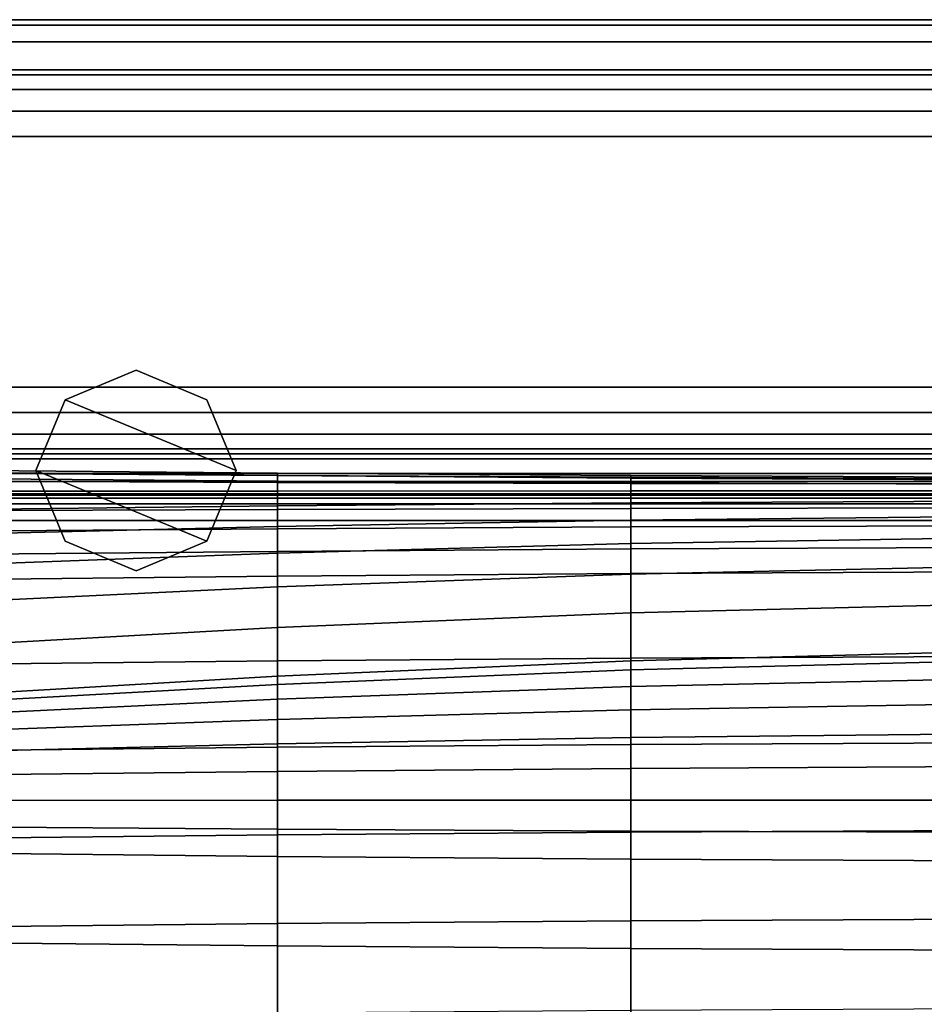
# Model space of a CAD drawing. Units: inches. Extents: x -44.1 to 43.6, y -17.7 to 16.9.
# Drawn here: x -38.8 to -32, y 9.5 to 16.9 of the extents above; entities that cross this region are included whole.
import ezdxf

# ---------------------------------------------------------------- set-up
doc = ezdxf.new("R2010")
doc.units = ezdxf.units.IN
doc.header["$MEASUREMENT"] = 0
for name, color, linetype in [('Knoll Studio Chair Cushion', 2, 'Continuous'), ('Knoll Studio Chair Leg', 2, 'Continuous'), ('Knoll Studio Chair Shell', 2, 'Continuous')]:
    doc.layers.add(name, color=color, linetype=linetype)

msp = doc.modelspace()

# ---------------------------------------------------------------- linework, layer by layer
at = {"layer": 'Knoll Studio Chair Cushion'}
for points in [[(-36.8366, 13.4801, 25.7913), (-39.6051, 13.5061, 25.9388), (-39.6051, 13.4826, 26.1334), (-36.8366, 13.463, 26.0225)], [(-36.8366, 13.4627, 25.5819), (-39.6051, 13.4911, 25.7433), (-39.6051, 13.5061, 25.9388), (-36.8366, 13.4801, 25.7913)], [(-39.6051, 13.4911, 25.7433), (-36.8366, 13.4627, 25.5819), (-36.8366, 13.4211, 24.3617), (-39.6051, 13.4414, 24.5174)], [(-36.8366, 13.463, 26.0225), (-39.6051, 13.4826, 26.1334), (-39.6051, 13.4216, 26.3197), (-36.8366, 13.4112, 26.2605)], [(-39.6051, 13.4414, 24.5174), (-36.8366, 13.4211, 24.3617), (-36.8366, 13.3465, 23.1566), (-39.6051, 13.3453, 23.2972)], [(-36.8366, 13.4112, 26.2605), (-39.6051, 13.4216, 26.3197), (-39.6051, 13.3255, 26.4906), (-36.8366, 13.3255, 26.4906)], [(-34.1905, 13.4614, 25.6857), (-36.8366, 13.4801, 25.7913), (-36.8366, 13.463, 26.0225), (-34.1905, 13.449, 25.9431)], [(-34.1905, 13.4423, 25.4665), (-36.8366, 13.4627, 25.5819), (-36.8366, 13.4801, 25.7913), (-34.1905, 13.4614, 25.6857)], [(-34.1905, 13.449, 25.9431), (-36.8366, 13.463, 26.0225), (-36.8366, 13.4112, 26.2605), (-34.1905, 13.4037, 26.2181)], [(-36.8366, 13.4627, 25.5819), (-34.1905, 13.4423, 25.4665), (-34.1905, 13.4066, 24.2504), (-36.8366, 13.4211, 24.3617)], [(-36.8366, 13.4211, 24.3617), (-34.1905, 13.4066, 24.2504), (-34.1905, 13.3473, 23.056), (-36.8366, 13.3465, 23.1566)], [(-31.5428, 13.4503, 25.6224), (-34.1905, 13.4614, 25.6857), (-34.1905, 13.449, 25.9431), (-31.5428, 13.4406, 25.8954)], [(-31.5428, 13.4301, 25.3972), (-34.1905, 13.4423, 25.4665), (-34.1905, 13.4614, 25.6857), (-31.5428, 13.4503, 25.6224)], [(-31.5428, 13.4406, 25.8954), (-34.1905, 13.449, 25.9431), (-34.1905, 13.4037, 26.2181), (-31.5428, 13.3992, 26.1926)], [(-34.1905, 13.4423, 25.4665), (-31.5428, 13.4301, 25.3972), (-31.5428, 13.3979, 24.1835), (-34.1905, 13.4066, 24.2504)], [(-39.6051, 13.3453, 23.2972), (-36.8366, 13.3465, 23.1566), (-36.8366, 13.2344, 21.9642), (-39.6051, 13.2027, 22.0836)], [(-34.1905, 13.4037, 26.2181), (-36.8366, 13.4112, 26.2605), (-36.8366, 13.3255, 26.4906), (-34.1905, 13.3255, 26.4906)], [(-36.8366, 13.3465, 23.1566), (-34.1905, 13.3473, 23.056), (-34.1905, 13.257, 21.8789), (-36.8366, 13.2344, 21.9642)], [(-34.1905, 13.4066, 24.2504), (-31.5428, 13.3979, 24.1835), (-31.5428, 13.3479, 22.9956), (-34.1905, 13.3473, 23.056)], [(-31.5428, 13.3992, 26.1926), (-34.1905, 13.4037, 26.2181), (-34.1905, 13.3255, 26.4906), (-31.5428, 13.3255, 26.4906)], [(-34.1905, 13.3473, 23.056), (-31.5428, 13.3479, 22.9956), (-31.5428, 13.2706, 21.8276), (-34.1905, 13.257, 21.8789)], [(-36.8366, 13.3255, 26.4906), (-39.6051, 13.3255, 26.4906), (-39.6051, 13.1978, 26.6394), (-36.8366, 13.2083, 26.6986)], [(-34.1905, 13.3255, 26.4906), (-36.8366, 13.3255, 26.4906), (-36.8366, 13.2083, 26.6986), (-34.1905, 13.2157, 26.741)], [(-31.5428, 13.3255, 26.4906), (-34.1905, 13.3255, 26.4906), (-34.1905, 13.2157, 26.741), (-31.5428, 13.2202, 26.7665)], [(-34.1905, 13.257, 21.8789), (-31.5428, 13.2706, 21.8276), (-31.5428, 13.1565, 20.6737), (-34.1905, 13.1279, 20.7144)], [(-39.6051, 13.2027, 22.0836), (-36.8366, 13.2344, 21.9642), (-36.8366, 13.0804, 20.7823), (-39.6051, 13.0139, 20.8773)], [(-36.8366, 13.2083, 26.6986), (-39.6051, 13.1978, 26.6394), (-39.6051, 13.0436, 26.7604), (-36.8366, 13.0632, 26.8714)], [(-36.8366, 13.2344, 21.9642), (-34.1905, 13.257, 21.8789), (-34.1905, 13.1279, 20.7144), (-36.8366, 13.0804, 20.7823)], [(-34.1905, 13.2157, 26.741), (-36.8366, 13.2083, 26.6986), (-36.8366, 13.0632, 26.8714), (-34.1905, 13.0772, 26.9507)], [(-31.5428, 13.2202, 26.7665), (-34.1905, 13.2157, 26.741), (-34.1905, 13.0772, 26.9507), (-31.5428, 13.0856, 26.9984)], [(-36.8366, 13.0804, 20.7823), (-34.1905, 13.1279, 20.7144), (-34.1905, 12.9526, 19.5582), (-36.8366, 12.8801, 19.6086)], [(-34.1905, 13.1279, 20.7144), (-31.5428, 13.1565, 20.6737), (-31.5428, 12.9961, 19.5279), (-34.1905, 12.9526, 19.5582)], [(-39.6051, 13.0139, 20.8773), (-36.8366, 13.0804, 20.7823), (-36.8366, 12.8801, 19.6086), (-39.6051, 12.7788, 19.6791)], [(-36.8366, 13.0632, 26.8714), (-39.6051, 13.0436, 26.7604), (-39.6051, 12.8687, 26.849), (-36.8366, 12.8948, 26.9966)], [(-34.1905, 13.0772, 26.9507), (-36.8366, 13.0632, 26.8714), (-36.8366, 12.8948, 26.9966), (-34.1905, 12.9134, 27.1021)], [(-31.5428, 13.0856, 26.9984), (-34.1905, 13.0772, 26.9507), (-34.1905, 12.9134, 27.1021), (-31.5428, 12.9245, 27.1654)], [(-34.1905, 12.9526, 19.5582), (-31.5428, 12.9961, 19.5279), (-31.5428, 12.7802, 18.3843), (-34.1905, 12.7236, 18.4055)], [(-36.8366, 12.8801, 19.6086), (-34.1905, 12.9526, 19.5582), (-34.1905, 12.7236, 18.4055), (-36.8366, 12.6294, 18.4407)], [(-34.1905, 12.9134, 27.1021), (-36.8366, 12.8948, 26.9966), (-36.8366, 12.7084, 27.0632), (-34.1905, 12.7288, 27.1787)], [(-31.5428, 12.9245, 27.1654), (-34.1905, 12.9134, 27.1021), (-34.1905, 12.7288, 27.1787), (-31.5428, 12.741, 27.248)], [(-36.8366, 12.8948, 26.9966), (-39.6051, 12.8687, 26.849), (-39.6051, 12.68, 26.9018), (-36.8366, 12.7084, 27.0632)], [(-39.6051, 12.7788, 19.6791), (-36.8366, 12.8801, 19.6086), (-36.8366, 12.6294, 18.4407), (-39.6051, 12.4976, 18.4899)], [(-34.1905, 12.7236, 18.4055), (-31.5428, 12.7802, 18.3843), (-31.5428, 12.4993, 17.2372), (-34.1905, 12.4335, 17.2518)], [(-39.6051, 12.68, 26.9018), (-39.6051, 12.0456, 27.1189), (-36.8366, 12.0741, 27.2803), (-36.8366, 12.7084, 27.0632)], [(-36.8366, 12.7084, 27.0632), (-36.8366, 12.0741, 27.2803), (-34.1905, 12.0944, 27.3957), (-34.1905, 12.7288, 27.1787)], [(-36.8366, 12.6294, 18.4407), (-34.1905, 12.7236, 18.4055), (-34.1905, 12.4335, 17.2518), (-36.8366, 12.3239, 17.2763)], [(-34.1905, 12.7288, 27.1787), (-34.1905, 12.0944, 27.3957), (-31.5428, 12.1067, 27.4651), (-31.5428, 12.741, 27.248)], [(-39.6051, 12.4976, 18.4899), (-36.8366, 12.6294, 18.4407), (-36.8366, 12.3239, 17.2763), (-39.6051, 12.1706, 17.3104)], [(-34.1905, 12.4335, 17.2518), (-31.5428, 12.4993, 17.2372), (-31.5428, 12.1442, 16.0804), (-34.1905, 12.0749, 16.0926)], [(-36.8366, 12.3239, 17.2763), (-34.1905, 12.4335, 17.2518), (-34.1905, 12.0749, 16.0926), (-36.8366, 11.9595, 16.113)], [(-39.6051, 12.1706, 17.3104), (-36.8366, 12.3239, 17.2763), (-36.8366, 11.9595, 16.113), (-39.6051, 11.798, 16.1415)], [(-36.8366, 12.0741, 27.2803), (-36.8366, 11.4276, 27.4581), (-34.1905, 11.448, 27.5735), (-34.1905, 12.0944, 27.3957)], [(-31.5428, 12.1442, 16.0804), (-31.5428, 12.0739, 15.8794), (-34.1905, 12.0081, 15.894), (-34.1905, 12.0749, 16.0926)], [(-34.1905, 12.0944, 27.3957), (-34.1905, 11.448, 27.5735), (-31.5428, 11.4602, 27.6428), (-31.5428, 12.1067, 27.4651)], [(-39.6051, 12.0456, 27.1189), (-39.6051, 11.3992, 27.2967), (-36.8366, 11.4276, 27.4581), (-36.8366, 12.0741, 27.2803)], [(-34.1905, 12.0749, 16.0926), (-34.1905, 12.0081, 15.894), (-36.8366, 11.8985, 15.9185), (-36.8366, 11.9595, 16.113)], [(-31.5428, 12.0739, 15.8794), (-31.5428, 11.9392, 15.6722), (-34.1905, 11.8826, 15.6934), (-34.1905, 12.0081, 15.894)], [(-36.8366, 11.9595, 16.113), (-36.8366, 11.8985, 15.9185), (-39.6051, 11.7452, 15.9527), (-39.6051, 11.798, 16.1415)], [(-34.1905, 12.0081, 15.894), (-34.1905, 11.8826, 15.6934), (-36.8366, 11.7884, 15.7286), (-36.8366, 11.8985, 15.9185)], [(-36.8366, 11.8985, 15.9185), (-36.8366, 11.7884, 15.7286), (-39.6051, 11.6566, 15.7778), (-39.6051, 11.7452, 15.9527)], [(-34.1905, 11.8826, 15.6934), (-34.1905, 11.7094, 15.5026), (-36.8366, 11.6369, 15.5531), (-36.8366, 11.7884, 15.7286)], [(-31.5428, 11.9392, 15.6722), (-31.5428, 11.7529, 15.4723), (-34.1905, 11.7094, 15.5026), (-34.1905, 11.8826, 15.6934)], [(-36.8366, 11.7884, 15.7286), (-36.8366, 11.6369, 15.5531), (-39.6051, 11.5356, 15.6236), (-39.6051, 11.6566, 15.7778)], [(-31.5428, 11.7529, 15.4723), (-31.5428, 11.5294, 15.2923), (-34.1905, 11.5008, 15.3331), (-34.1905, 11.7094, 15.5026)], [(-34.1905, 11.7094, 15.5026), (-34.1905, 11.5008, 15.3331), (-36.8366, 11.4533, 15.401), (-36.8366, 11.6369, 15.5531)], [(-36.8366, 11.6369, 15.5531), (-36.8366, 11.4533, 15.401), (-39.6051, 11.3868, 15.4959), (-39.6051, 11.5356, 15.6236)], [(-34.1905, 11.5008, 15.3331), (-34.1905, 11.2702, 15.1951), (-36.8366, 11.2476, 15.2804), (-36.8366, 11.4533, 15.401)], [(-31.5428, 11.5294, 15.2923), (-31.5428, 11.2838, 15.1438), (-34.1905, 11.2702, 15.1951), (-34.1905, 11.5008, 15.3331)], [(-36.8366, 11.4533, 15.401), (-36.8366, 11.2476, 15.2804), (-39.6051, 11.216, 15.3998), (-39.6051, 11.3868, 15.4959)], [(-39.6051, 11.3992, 27.2967), (-39.6051, 10.7429, 27.4338), (-36.8366, 10.7714, 27.5952), (-36.8366, 11.4276, 27.4581)], [(-36.8366, 11.4276, 27.4581), (-36.8366, 10.7714, 27.5952), (-34.1905, 10.7917, 27.7106), (-34.1905, 11.448, 27.5735)], [(-34.1905, 11.448, 27.5735), (-34.1905, 10.7917, 27.7106), (-31.5428, 10.8039, 27.7799), (-31.5428, 11.4602, 27.6428)], [(-31.5428, 11.2838, 15.1438), (-31.5428, 11.0323, 15.0372), (-34.1905, 11.0317, 15.0976), (-34.1905, 11.2702, 15.1951)], [(-36.8366, 11.2476, 15.2804), (-36.8366, 11.0309, 15.1982), (-39.6051, 11.0297, 15.3388), (-39.6051, 11.216, 15.3998)], [(-34.1905, 11.2702, 15.1951), (-34.1905, 11.0317, 15.0976), (-36.8366, 11.0309, 15.1982), (-36.8366, 11.2476, 15.2804)], [(-36.8366, 11.0309, 15.1982), (-36.8366, 10.8147, 15.1596), (-39.6051, 10.835, 15.3153), (-39.6051, 11.0297, 15.3388)], [(-34.1905, 11.0317, 15.0976), (-34.1905, 10.8002, 15.0483), (-36.8366, 10.8147, 15.1596), (-36.8366, 11.0309, 15.1982)], [(-31.5428, 11.0323, 15.0372), (-31.5428, 10.7915, 14.9814), (-34.1905, 10.8002, 15.0483), (-34.1905, 11.0317, 15.0976)], [(-36.8366, 10.8147, 15.1596), (-36.8366, 10.6111, 15.1689), (-39.6051, 10.6396, 15.3303), (-39.6051, 10.835, 15.3153)], [(-39.6051, 10.7429, 27.4338), (-39.6051, 10.0793, 27.5294), (-36.8366, 10.1078, 27.6908), (-36.8366, 10.7714, 27.5952)], [(-34.1905, 10.8002, 15.0483), (-34.1905, 10.5908, 15.0534), (-36.8366, 10.6111, 15.1689), (-36.8366, 10.8147, 15.1596)], [(-36.8366, 10.7714, 27.5952), (-36.8366, 10.1078, 27.6908), (-34.1905, 10.1281, 27.8062), (-34.1905, 10.7917, 27.7106)], [(-34.1905, 10.7917, 27.7106), (-34.1905, 10.1281, 27.8062), (-31.5428, 10.1404, 27.8756), (-31.5428, 10.8039, 27.7799)], [(-31.5428, 10.7915, 14.9814), (-31.5428, 10.5785, 14.9841), (-34.1905, 10.5908, 15.0534), (-34.1905, 10.8002, 15.0483)], [(-36.8366, 10.6111, 15.1689), (-36.8366, 9.9408, 15.1818), (-39.6051, 9.9693, 15.3433), (-39.6051, 10.6396, 15.3303)], [(-34.1905, 10.5908, 15.0534), (-34.1905, 9.9204, 15.0664), (-36.8366, 9.9408, 15.1818), (-36.8366, 10.6111, 15.1689)], [(-31.5428, 10.5785, 14.9841), (-31.5428, 9.9082, 14.9971), (-34.1905, 9.9204, 15.0664), (-34.1905, 10.5908, 15.0534)], [(-39.6051, 10.0793, 27.5294), (-39.6051, 9.4111, 27.5834), (-36.8366, 9.4395, 27.7448), (-36.8366, 10.1078, 27.6908)], [(-36.8366, 10.1078, 27.6908), (-36.8366, 9.4395, 27.7448), (-34.1905, 9.4599, 27.8603), (-34.1905, 10.1281, 27.8062)], [(-34.1905, 10.1281, 27.8062), (-34.1905, 9.4599, 27.8603), (-31.5428, 9.4721, 27.9296), (-31.5428, 10.1404, 27.8756)], [(-36.8366, 9.9408, 15.1818), (-36.8366, 9.2725, 15.2359), (-39.6051, 9.301, 15.3973), (-39.6051, 9.9693, 15.3433)], [(-34.1905, 9.9204, 15.0664), (-34.1905, 9.2522, 15.1204), (-36.8366, 9.2725, 15.2359), (-36.8366, 9.9408, 15.1818)], [(-31.5428, 9.9082, 14.9971), (-31.5428, 9.24, 15.0511), (-34.1905, 9.2522, 15.1204), (-34.1905, 9.9204, 15.0664)]]:
    msp.add_3dface(points, dxfattribs=at)
at = {"layer": 'Knoll Studio Chair Leg'}
for points in [[(-37.1447, 13.5), (-38.425, 14.0303), (-37.8947, 14.25), (-37.3644, 14.0303)], [(-38.425, 14.0303, 1.5), (-37.8947, 14.25, 1.5), (-37.8947, 14.25), (-38.425, 14.0303)], [(-37.8947, 14.25, 1.5), (-37.3644, 14.0303, 1.5), (-37.3644, 14.0303), (-37.8947, 14.25)], [(-37.3644, 12.9697), (-38.6447, 13.5), (-38.425, 14.0303), (-37.1447, 13.5)], [(-38.425, 14.0303), (-38.6447, 13.5), (-38.6447, 13.5, 1.5), (-38.425, 14.0303, 1.5)], [(-37.1447, 13.5, 1.5), (-37.1447, 13.5), (-37.3644, 14.0303), (-37.3644, 14.0303, 1.5)], [(-37.8947, 12.75), (-38.425, 12.9697), (-38.6447, 13.5), (-37.3644, 12.9697)], [(-38.425, 12.9697, 1.5), (-38.6447, 13.5, 1.5), (-38.6447, 13.5), (-38.425, 12.9697)], [(-37.3644, 12.9697, 1.5), (-37.3644, 12.9697), (-37.1447, 13.5), (-37.1447, 13.5, 1.5)], [(-38.425, 12.9697, 1.5), (-38.425, 12.9697), (-37.8947, 12.75), (-37.8947, 12.75, 1.5)], [(-37.8947, 12.75, 1.5), (-37.8947, 12.75), (-37.3644, 12.9697), (-37.3644, 12.9697, 1.5)]]:
    msp.add_3dface(points, dxfattribs=at)
at = {"layer": 'Knoll Studio Chair Shell'}
for points in [[(-26.1114, 16.8333, 16.0026), (-26.1114, 16.875, 12.5), (-40.3947, 16.875, 12.5), (-40.3947, 16.8333, 16.0026)], [(-26.1114, 16.875, 12.5), (-26.1114, 16.8333, 8.9974), (-40.3947, 16.8333, 8.9974), (-40.3947, 16.875, 12.5)], [(-26.1114, 16.7082, 19.5033), (-26.1114, 16.8333, 16.0026), (-40.3947, 16.8333, 16.0026), (-40.3947, 16.7082, 19.5033)], [(-26.1114, 16.8333, 8.9974), (-26.1114, 16.7082, 5.4967), (-40.3947, 16.7082, 5.4967), (-40.3947, 16.8333, 8.9974)], [(-26.1114, 16.5, 23), (-26.1114, 16.7082, 19.5033), (-40.3947, 16.7082, 19.5033), (-40.3947, 16.5, 23)], [(-26.1114, 16.7082, 5.4967), (-26.1114, 16.5, 2), (-40.3947, 16.5, 2), (-40.3947, 16.7082, 5.4967)], [(39.8553, 16.462, 23.1913), (39.8553, 16.5, 23), (-40.3947, 16.5, 23), (-40.3947, 16.462, 23.1913)], [(-40.3947, 16.462, 1.8087), (-40.3947, 16.5, 2), (39.8553, 16.5, 2), (39.8553, 16.462, 1.8087)], [(39.8553, 16.3536, 23.3536), (39.8553, 16.462, 23.1913), (-40.3947, 16.462, 23.1913), (-40.3947, 16.3536, 23.3536)], [(-40.3947, 16.3536, 1.6464), (-40.3947, 16.462, 1.8087), (39.8553, 16.462, 1.8087), (39.8553, 16.3536, 1.6464)], [(39.8553, 16.1914, 23.4619), (39.8553, 16.3536, 23.3536), (-40.3947, 16.3536, 23.3536), (-40.3947, 16.1914, 23.4619)], [(-40.3947, 16.1914, 1.5381), (-40.3947, 16.3536, 1.6464), (39.8553, 16.3536, 1.6464), (39.8553, 16.1914, 1.5381)], [(39.8553, 16, 23.5), (39.8553, 16.1914, 23.4619), (-40.3947, 16.1914, 23.4619), (-40.3947, 16, 23.5)], [(-40.3947, 16, 1.5), (-40.3947, 16.1914, 1.5381), (39.8553, 16.1914, 1.5381), (39.8553, 16, 1.5)], [(-40.3947, 16, 23.5), (-40.3947, 14.125, 23.5), (39.8553, 14.125, 23.5), (39.8553, 16, 23.5)], [(39.8553, 16, 1.5), (39.8553, 14.125, 1.5), (-40.3947, 14.125, 1.5), (-40.3947, 16, 1.5)], [(-40.3947, 14.125, 23.5), (-40.3947, 13.9336, 23.4619), (39.8553, 13.9336, 23.4619), (39.8553, 14.125, 23.5)], [(39.8553, 14.125, 1.5), (39.8553, 13.9336, 1.5381), (-40.3947, 13.9336, 1.5381), (-40.3947, 14.125, 1.5)], [(-40.3947, 13.9336, 23.4619), (-40.3947, 13.7714, 23.3536), (39.8553, 13.7714, 23.3536), (39.8553, 13.9336, 23.4619)], [(39.8553, 13.9336, 1.5381), (39.8553, 13.7714, 1.6464), (-40.3947, 13.7714, 1.6464), (-40.3947, 13.9336, 1.5381)], [(-40.3947, 13.7714, 23.3536), (-40.3947, 13.663, 23.1913), (39.8553, 13.663, 23.1913), (39.8553, 13.7714, 23.3536)], [(39.8553, 13.7714, 1.6464), (39.8553, 13.663, 1.8087), (-40.3947, 13.663, 1.8087), (-40.3947, 13.7714, 1.6464)], [(-40.3947, 13.663, 23.1913), (-40.3947, 13.625, 23), (39.8553, 13.625, 23), (39.8553, 13.663, 23.1913)], [(39.8553, 13.663, 1.8087), (39.8553, 13.625, 2), (-40.3947, 13.625, 2), (-40.3947, 13.663, 1.8087)], [(-14.3947, 13.587, 9.3163), (-14.3947, 13.625, 9.125), (-40.3947, 13.625, 9.125), (-40.3947, 13.587, 9.3163)], [(-40.3947, 13.587, 1.8087), (-40.3947, 13.625, 2), (-14.3947, 13.625, 2), (-14.3947, 13.587, 1.8087)], [(-40.3947, 13.625, 2), (-40.3947, 13.625, 9.125), (-14.3947, 13.625, 9.125), (-14.3947, 13.625, 2)], [(-40.3947, 13.625, 23), (-40.3947, 13.4168, 19.5033), (39.8553, 13.4168, 19.5033), (39.8553, 13.625, 23)], [(-40.3947, 13.4168, 5.4967), (-40.3947, 13.625, 2), (39.8553, 13.625, 2), (39.8553, 13.4168, 5.4967)], [(-14.3947, 13.4786, 9.4786), (-14.3947, 13.587, 9.3163), (-40.3947, 13.587, 9.3163), (-40.3947, 13.4786, 9.4786)], [(-40.3947, 13.4786, 1.6464), (-40.3947, 13.587, 1.8087), (-14.3947, 13.587, 1.8087), (-14.3947, 13.4786, 1.6464)], [(-14.3947, 13.3164, 9.5869), (-14.3947, 13.4786, 9.4786), (-40.3947, 13.4786, 9.4786), (-40.3947, 13.3164, 9.5869)], [(-40.3947, 13.3164, 1.5381), (-40.3947, 13.4786, 1.6464), (-14.3947, 13.4786, 1.6464), (-14.3947, 13.3164, 1.5381)], [(-40.3947, 13.4168, 19.5033), (-40.3947, 13.2917, 16.0026), (39.8553, 13.2917, 16.0026), (39.8553, 13.4168, 19.5033)], [(-40.3947, 13.2917, 8.9974), (-40.3947, 13.4168, 5.4967), (39.8553, 13.4168, 5.4967), (39.8553, 13.2917, 8.9974)], [(-14.3947, 13.125, 9.625), (-14.3947, 13.3164, 9.5869), (-40.3947, 13.3164, 9.5869), (-40.3947, 13.125, 9.625)], [(-40.3947, 13.125, 1.5), (-40.3947, 13.3164, 1.5381), (-14.3947, 13.3164, 1.5381), (-14.3947, 13.125, 1.5)], [(-40.3947, 13.2917, 16.0026), (-40.3947, 13.25, 12.5), (39.8553, 13.25, 12.5), (39.8553, 13.2917, 16.0026)], [(-40.3947, 13.25, 12.5), (-40.3947, 13.2917, 8.9974), (39.8553, 13.2917, 8.9974), (39.8553, 13.25, 12.5)], [(-40.3947, 13.125, 9.625), (-40.3947, -16, 9.625), (-14.6447, -16, 9.625), (-14.3947, 13.125, 9.625)], [(-14.3947, 13.125, 1.5), (-14.6447, -16, 1.5), (-40.3947, -16, 1.5), (-40.3947, 13.125, 1.5)]]:
    msp.add_3dface(points, dxfattribs=at)

doc.saveas('drawing.dxf')
